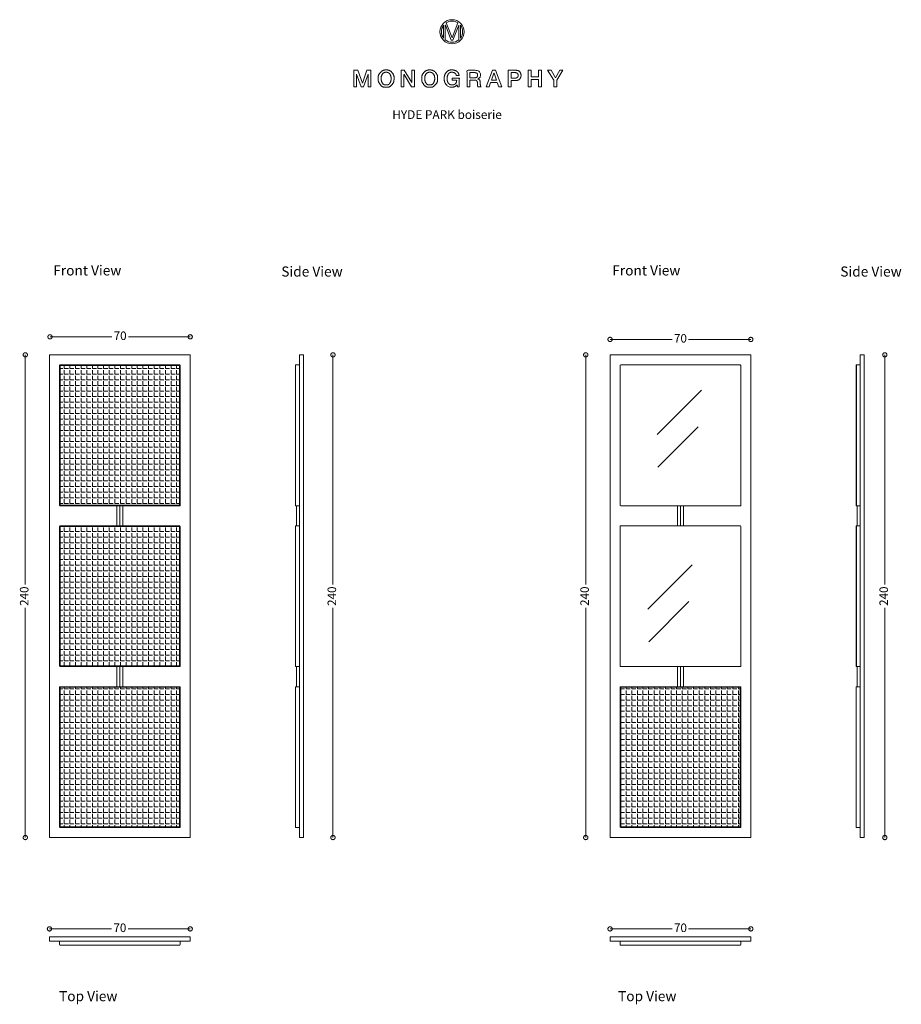
# Model space of a CAD drawing. Units: millimetres. Extents: x 2377 to 6761, y 1980 to 6876.
import ezdxf

# ---------------------------------------------------------------- set-up
doc = ezdxf.new("R2010")
doc.units = ezdxf.units.MM
doc.layers.add('DISEGNO', color=7, linetype='Continuous', lineweight=5)
doc.layers.add('QUOTE', color=7, linetype='Continuous')
doc.layers.get('0').freeze()
doc.styles.get("Standard").update_dxf_attribs({"font": 'ARIAL.TTF'})
doc.dimstyles.new('ok', dxfattribs={"dimscale": 17, "dimtxt": 2.5, "dimasz": 2.5, "dimexe": 1, "dimexo": 0.5, "dimtad": 0, "dimdec": 0, "dimtxsty": 'Standard', "dimblk": 'DOTSMALL', "dimcen": 2.5, "dimse1": 1, "dimse2": 1, "dimclrd": 8, "dimclre": 8, "dimclrt": 256, "dimadec": 0, "dimazin": 0, "dimtfac": 1, "dimtdec": 0, "dimtmove": 0, "dimatfit": 3, "dimldrblk": 'DOTSMALL', "dimfxl": 1, "dimlwd": 5, "dimlwe": 5, "dimarcsym": 0})
pattern_1 = [(0, (0, 0), (0, 27.94), [20.32, -7.62]), (90, (0, 0), (-27.94, 2e-15), [20.32, -7.62])]

# ---------------------------------------------------------------- blocks, each defined once
blk = doc.blocks.new('_DotSmall')
at = {"color": 0, "linetype": 'ByBlock', "const_width": 0.5}
blk.add_lwpolyline([(-0.0625, 0, 1), (0.0625, 0, 1)], format="xyb", close=True, dxfattribs=at)
blk = doc.blocks.new('*D27')
at = {"layer": 'QUOTE', "color": 8, "lineweight": 5, "transparency": 16777216}
for p, q in [((2404.6, 5209.1), (2404.6, 4067)), ((2404.6, 2809.1), (2404.6, 3951.2))]:
    blk.add_line(p, q, dxfattribs=at)
at = {"layer": 'QUOTE', "color": 8, "lineweight": 5, "transparency": 16777216, "xscale": 42.5, "yscale": 42.5, "zscale": 42.5}
for p, rotation in [((2404.6, 5209.1), 90), ((2404.6, 2809.1), 270)]:
    blk.add_blockref('_DotSmall', p, dxfattribs=dict(at, rotation=rotation))
at = {"layer": 'QUOTE', "transparency": 16777216, "insert": (2404.6, 4009.1), "char_height": 42.5, "attachment_point": 5, "rotation": 90}
blk.add_mtext('240', dxfattribs=at)
blk = doc.blocks.new('*D28')
at = {"layer": 'QUOTE', "color": 8, "lineweight": 5, "transparency": 16777216}
for p, q in [((2527.5, 5298.7), (2835.3, 5298.7)), ((3224.8, 5298.7), (2917, 5298.7))]:
    blk.add_line(p, q, dxfattribs=at)
at = {"layer": 'QUOTE', "color": 8, "lineweight": 5, "transparency": 16777216, "xscale": 42.5, "yscale": 42.5, "zscale": 42.5, "rotation": 180}
blk.add_blockref('_DotSmall', (2527.5, 5298.7), dxfattribs=at)
at = {"layer": 'QUOTE', "color": 8, "lineweight": 5, "transparency": 16777216, "xscale": 42.5, "yscale": 42.5, "zscale": 42.5}
blk.add_blockref('_DotSmall', (3224.8, 5298.7), dxfattribs=at)
at = {"layer": 'QUOTE', "transparency": 16777216, "insert": (2876.2, 5298.7), "char_height": 42.5, "attachment_point": 5}
blk.add_mtext('70', dxfattribs=at)
blk = doc.blocks.new('*D30')
at = {"layer": 'QUOTE', "color": 8, "lineweight": 5, "transparency": 16777216}
for p, q in [((2524.8, 2354.9), (2834, 2354.9)), ((3224.8, 2354.9), (2915.6, 2354.9))]:
    blk.add_line(p, q, dxfattribs=at)
at = {"layer": 'QUOTE', "color": 8, "lineweight": 5, "transparency": 16777216, "xscale": 42.5, "yscale": 42.5, "zscale": 42.5, "rotation": 180}
blk.add_blockref('_DotSmall', (2524.8, 2354.9), dxfattribs=at)
at = {"layer": 'QUOTE', "color": 8, "lineweight": 5, "transparency": 16777216, "xscale": 42.5, "yscale": 42.5, "zscale": 42.5}
blk.add_blockref('_DotSmall', (3224.8, 2354.9), dxfattribs=at)
at = {"layer": 'QUOTE', "transparency": 16777216, "insert": (2874.8, 2354.9), "char_height": 42.5, "attachment_point": 5}
blk.add_mtext('70', dxfattribs=at)
blk = doc.blocks.new('*D32')
at = {"layer": 'QUOTE', "color": 8, "lineweight": 5, "transparency": 16777216}
for p, q in [((3934.6, 5209.1), (3934.6, 4067)), ((3934.6, 2809.1), (3934.6, 3951.2))]:
    blk.add_line(p, q, dxfattribs=at)
at = {"layer": 'QUOTE', "color": 8, "lineweight": 5, "transparency": 16777216, "xscale": 42.5, "yscale": 42.5, "zscale": 42.5}
for p, rotation in [((3934.6, 5209.1), 90), ((3934.6, 2809.1), 270)]:
    blk.add_blockref('_DotSmall', p, dxfattribs=dict(at, rotation=rotation))
at = {"layer": 'QUOTE', "transparency": 16777216, "insert": (3934.6, 4009.1), "char_height": 42.5, "attachment_point": 5, "rotation": 90}
blk.add_mtext('240', dxfattribs=at)
blk = doc.blocks.new('*D33')
at = {"layer": 'QUOTE', "color": 8, "lineweight": 5, "transparency": 16777216}
for p, q in [((5191.7, 5209.1), (5191.7, 4067)), ((5191.7, 2809.1), (5191.7, 3951.2))]:
    blk.add_line(p, q, dxfattribs=at)
at = {"layer": 'QUOTE', "color": 8, "lineweight": 5, "transparency": 16777216, "xscale": 42.5, "yscale": 42.5, "zscale": 42.5}
for p, rotation in [((5191.7, 5209.1), 90), ((5191.7, 2809.1), 270)]:
    blk.add_blockref('_DotSmall', p, dxfattribs=dict(at, rotation=rotation))
at = {"layer": 'QUOTE', "transparency": 16777216, "insert": (5191.7, 4009.1), "char_height": 42.5, "attachment_point": 5, "rotation": 90}
blk.add_mtext('240', dxfattribs=at)
blk = doc.blocks.new('*D34')
at = {"layer": 'QUOTE', "color": 8, "lineweight": 5, "transparency": 16777216}
for p, q in [((5312.7, 5285.8), (5621.9, 5285.8)), ((6012.7, 5285.8), (5703.5, 5285.8))]:
    blk.add_line(p, q, dxfattribs=at)
at = {"layer": 'QUOTE', "color": 8, "lineweight": 5, "transparency": 16777216, "xscale": 42.5, "yscale": 42.5, "zscale": 42.5, "rotation": 180}
blk.add_blockref('_DotSmall', (5312.7, 5285.8), dxfattribs=at)
at = {"layer": 'QUOTE', "color": 8, "lineweight": 5, "transparency": 16777216, "xscale": 42.5, "yscale": 42.5, "zscale": 42.5}
blk.add_blockref('_DotSmall', (6012.7, 5285.8), dxfattribs=at)
at = {"layer": 'QUOTE', "transparency": 16777216, "insert": (5662.7, 5285.8), "char_height": 42.5, "attachment_point": 5}
blk.add_mtext('70', dxfattribs=at)
blk = doc.blocks.new('*D24')
at = {"layer": 'QUOTE', "color": 8, "lineweight": 5, "transparency": 16777216}
for p, q in [((5312.7, 2354.9), (5621.9, 2354.9)), ((6012.7, 2354.9), (5703.5, 2354.9))]:
    blk.add_line(p, q, dxfattribs=at)
at = {"layer": 'QUOTE', "color": 8, "lineweight": 5, "transparency": 16777216, "xscale": 42.5, "yscale": 42.5, "zscale": 42.5, "rotation": 180}
blk.add_blockref('_DotSmall', (5312.7, 2354.9), dxfattribs=at)
at = {"layer": 'QUOTE', "color": 8, "lineweight": 5, "transparency": 16777216, "xscale": 42.5, "yscale": 42.5, "zscale": 42.5}
blk.add_blockref('_DotSmall', (6012.7, 2354.9), dxfattribs=at)
at = {"layer": 'QUOTE', "transparency": 16777216, "insert": (5662.7, 2354.9), "char_height": 42.5, "attachment_point": 5}
blk.add_mtext('70', dxfattribs=at)
blk = doc.blocks.new('*D26')
at = {"layer": 'QUOTE', "color": 8, "lineweight": 5, "transparency": 16777216}
for p, q in [((6679.1, 5209.1), (6679.1, 4067)), ((6679.1, 2809.1), (6679.1, 3951.2))]:
    blk.add_line(p, q, dxfattribs=at)
at = {"layer": 'QUOTE', "color": 8, "lineweight": 5, "transparency": 16777216, "xscale": 42.5, "yscale": 42.5, "zscale": 42.5}
for p, rotation in [((6679.1, 5209.1), 90), ((6679.1, 2809.1), 270)]:
    blk.add_blockref('_DotSmall', p, dxfattribs=dict(at, rotation=rotation))
at = {"layer": 'QUOTE', "transparency": 16777216, "insert": (6679.1, 4009.1), "char_height": 42.5, "attachment_point": 5, "rotation": 90}
blk.add_mtext('240', dxfattribs=at)

msp = doc.modelspace()

# ---------------------------------------------------------------- hatches: boundary and pattern name
at = {"layer": 'DISEGNO', "transparency": 33554559}
h = msp.add_hatch(dxfattribs=at)
h.set_pattern_fill('ANGLE', color=256, scale=4)
h.set_pattern_definition(pattern_1)
h.paths.add_polyline_path([(3171.8, 5156.1), (2577.8, 5156.1), (2577.8, 4462.1), (3171.8, 4462.1)])
h = msp.add_hatch(dxfattribs=at)
h.set_pattern_fill('ANGLE', color=256, scale=4)
h.set_pattern_definition(pattern_1)
h.paths.add_polyline_path([(2577.8, 3662.1), (3171.8, 3662.1), (3171.8, 4356.1), (2577.8, 4356.1)])
h = msp.add_hatch(dxfattribs=at)
h.set_pattern_fill('ANGLE', color=256, scale=4)
h.set_pattern_definition(pattern_1)
h.paths.add_polyline_path([(3171.8, 3556.1), (2577.8, 3556.1), (2577.8, 2862.1), (3171.8, 2862.1)])
h = msp.add_hatch(dxfattribs=at)
h.set_pattern_fill('ANGLE', color=256, scale=4)
h.set_pattern_definition(pattern_1)
h.paths.add_polyline_path([(5959.7, 3556.1), (5365.7, 3556.1), (5365.7, 2862.1), (5959.7, 2862.1)])

# ---------------------------------------------------------------- linework, layer by layer
at = {"layer": 'DISEGNO'}
for p, q in [((4526.7, 6784.6), (4497.1, 6859.6)), ((4556.2, 6859.6), (4526.7, 6784.6)), ((4485.1, 6847.8), (4485.1, 6783.7)), ((4493.2, 6775.2), (4493.2, 6848)), ((4493.2, 6848), (4493.5, 6848)), ((4493.5, 6848), (4522.9, 6774)), ((4530.5, 6774), (4559.8, 6848)), ((4559.8, 6848), (4560, 6848)), ((4560, 6848), (4560, 6775.1)), ((4568.2, 6783.4), (4568.2, 6848.1)), ((4522.9, 6774), (4530.5, 6774)), ((2524.8, 5209.1), (2524.8, 2809.1)), ((3224.8, 5209.1), (3224.8, 2809.1)), ((3768.9, 5208.1), (3768.9, 2810.1)), ((3769.9, 5209.1), (3787.9, 5209.1)), ((3787.4, 5209.1), (3787.4, 5209.1)), ((3787.4, 5209.1), (3787.4, 5209.1)), ((3788.9, 5208.1), (3788.9, 2810.1)), ((5312.7, 5209.1), (5312.7, 2809.1)), ((6012.7, 5209.1), (6012.7, 2809.1)), ((6556.8, 5208.1), (6556.8, 2810.1)), ((6557.8, 5209.1), (6575.8, 5209.1)), ((6575.3, 5209.1), (6575.3, 5209.1)), ((6575.3, 5209.1), (6575.3, 5209.1)), ((6576.8, 5208.1), (6576.8, 2810.1)), ((2574.8, 4462.1), (2574.8, 5156.1)), ((2574.8, 5156.1), (2577.8, 5156.1)), ((2577.8, 5159.1), (2577.8, 5156.1)), ((2577.8, 5159.1), (3171.8, 5159.1)), ((2577.8, 5156.1), (2577.8, 4462.1)), ((3171.8, 5156.1), (2577.8, 5156.1)), ((3171.8, 5159.1), (3171.8, 5156.1)), ((3171.8, 5156.1), (3174.8, 5156.1)), ((3171.8, 4462.1), (3171.8, 5156.1)), ((3174.8, 5156.1), (3174.8, 4462.1)), ((3747.9, 4461.1), (3747.9, 5157.1)), ((3749.9, 5159.1), (3766.9, 5159.1)), ((5362.7, 4462.1), (5362.7, 5156.1)), ((5365.7, 5159.1), (5959.7, 5159.1)), ((5962.7, 5156.1), (5962.7, 4462.1)), ((6535.8, 4461.1), (6535.8, 5157.1)), ((6537.8, 5159.1), (6554.8, 5159.1)), ((6538.8, 4459.1), (6538.7, 5159.1)), ((5767, 5034.3), (5546.4, 4813.6)), ((5750.4, 4851.2), (5550.5, 4651.4)), ((2574.8, 4462.1), (2577.8, 4462.1)), ((2577.8, 4459.1), (2577.8, 4462.1)), ((2577.8, 4462.1), (3171.8, 4462.1)), ((3171.8, 4459.1), (2577.8, 4459.1)), ((2854.8, 4459.1), (2874.8, 4459.1)), ((2859.8, 4359.1), (2859.8, 4459.1)), ((2874.8, 4459.1), (2894.8, 4459.1)), ((2874.8, 4359.1), (2874.8, 4459.1)), ((2889.8, 4359.1), (2889.8, 4459.1)), ((3171.8, 4462.1), (3171.8, 4459.1)), ((3171.8, 4462.1), (3174.8, 4462.1)), ((3171.8, 4459.1), (3174.8, 4459.1)), ((3174.8, 4459.1), (3174.8, 4462.1)), ((3766.9, 4459.1), (3749.9, 4459.1)), ((3753.9, 4459.1), (3753.9, 4359.1)), ((3753.9, 4359.1), (3753.9, 4459.1)), ((3753.9, 4459.1), (3768.9, 4459.1)), ((3768.9, 4344.1), (3768.9, 4474.1)), ((3768.9, 4461.1), (3768.9, 4471.1)), ((5959.7, 4459.1), (5365.7, 4459.1)), ((5642.7, 4459.1), (5662.7, 4459.1)), ((5647.7, 4359.1), (5647.7, 4459.1)), ((5662.7, 4459.1), (5682.7, 4459.1)), ((5662.7, 4359.1), (5662.7, 4459.1)), ((5677.7, 4359.1), (5677.7, 4459.1)), ((5959.7, 4459.1), (5962.7, 4459.1)), ((5962.7, 4459.1), (5962.7, 4462.1)), ((6554.8, 4459.1), (6537.8, 4459.1)), ((6541.8, 4459.1), (6541.8, 4359.1)), ((6541.8, 4359.1), (6541.8, 4459.1)), ((6541.8, 4459.1), (6556.8, 4459.1)), ((6556.8, 4344.1), (6556.8, 4474.1)), ((6556.8, 4461.1), (6556.8, 4471.1)), ((2577.8, 4359.1), (2577.8, 4356.1)), ((2577.8, 4359.1), (3171.8, 4359.1)), ((2874.8, 4359.1), (2854.8, 4359.1)), ((2894.8, 4359.1), (2874.8, 4359.1)), ((3171.8, 4359.1), (3171.8, 4356.1)), ((3749.9, 4359.1), (3766.9, 4359.1)), ((3753.9, 4359.1), (3768.9, 4359.1)), ((3768.9, 4359.1), (3754.4, 4359.1)), ((5365.7, 4359.1), (5959.7, 4359.1)), ((5662.7, 4359.1), (5642.7, 4359.1)), ((5682.7, 4359.1), (5662.7, 4359.1)), ((6537.8, 4359.1), (6554.8, 4359.1)), ((6538.8, 3659.1), (6538.8, 4359.1)), ((6541.8, 4359.1), (6556.8, 4359.1)), ((6556.8, 4359.1), (6542.3, 4359.1)), ((2574.8, 3662.1), (2574.8, 4356.1)), ((2574.8, 4356.1), (2577.8, 4356.1)), ((2577.8, 4356.1), (2577.8, 3662.1)), ((3171.8, 4356.1), (2577.8, 4356.1)), ((3171.8, 4356.1), (3174.8, 4356.1)), ((3171.8, 3662.1), (3171.8, 4356.1)), ((3174.8, 4356.1), (3174.8, 3662.1)), ((3747.9, 3661.1), (3747.9, 4357.1)), ((3768.9, 4357.1), (3768.9, 4347.1)), ((5362.7, 3662.1), (5362.7, 4356.1)), ((5962.7, 4356.1), (5962.7, 3662.1)), ((6535.8, 3661.1), (6535.8, 4357.1)), ((6556.8, 4357.1), (6556.8, 4347.1)), ((5721.2, 4165.4), (5500.5, 3944.7)), ((5704.5, 3982.3), (5504.7, 3782.4)), ((3768.9, 3544.1), (3768.9, 3674.1)), ((6556.8, 3544.1), (6556.8, 3674.1)), ((2574.8, 3662.1), (2577.8, 3662.1)), ((2577.8, 3659.1), (2577.8, 3662.1)), ((2577.8, 3662.1), (3171.8, 3662.1)), ((3171.8, 3659.1), (2577.8, 3659.1)), ((2854.8, 3659.1), (2874.8, 3659.1)), ((2859.8, 3559.1), (2859.8, 3659.1)), ((2874.8, 3659.1), (2894.8, 3659.1)), ((2874.8, 3559.1), (2874.8, 3659.1)), ((2889.8, 3559.1), (2889.8, 3659.1)), ((3171.8, 3662.1), (3171.8, 3659.1)), ((3171.8, 3662.1), (3174.8, 3662.1)), ((3171.8, 3659.1), (3174.8, 3659.1)), ((3174.8, 3659.1), (3174.8, 3662.1)), ((3766.9, 3659.1), (3749.9, 3659.1)), ((3753.9, 3659.1), (3753.9, 3559.1)), ((3753.9, 3559.1), (3753.9, 3659.1)), ((5959.7, 3659.1), (5365.7, 3659.1)), ((5642.7, 3659.1), (5662.7, 3659.1)), ((5647.7, 3559.1), (5647.7, 3659.1)), ((5662.7, 3659.1), (5682.7, 3659.1)), ((5662.7, 3559.1), (5662.7, 3659.1)), ((5677.7, 3559.1), (5677.7, 3659.1)), ((5959.7, 3659.1), (5962.7, 3659.1)), ((5962.7, 3659.1), (5962.7, 3662.1)), ((6554.8, 3659.1), (6537.8, 3659.1)), ((6541.8, 3659.1), (6541.8, 3559.1)), ((6541.8, 3559.1), (6541.8, 3659.1)), ((2574.8, 2862.1), (2574.8, 3556.1)), ((2574.8, 3556.1), (2577.8, 3556.1)), ((2577.8, 3559.1), (2577.8, 3556.1)), ((2577.8, 3559.1), (3171.8, 3559.1)), ((2577.8, 3556.1), (2577.8, 2862.1)), ((3171.8, 3556.1), (2577.8, 3556.1)), ((2874.8, 3559.1), (2854.8, 3559.1)), ((2894.8, 3559.1), (2874.8, 3559.1)), ((3171.8, 3559.1), (3171.8, 3556.1)), ((3171.8, 3556.1), (3174.8, 3556.1)), ((3171.8, 2862.1), (3171.8, 3556.1)), ((3174.8, 3556.1), (3174.8, 2862.1)), ((3747.9, 2861.1), (3747.9, 3557.1)), ((3749.9, 3559.1), (3766.9, 3559.1)), ((3753.9, 3559.1), (3768.9, 3559.1)), ((3768.9, 3559.1), (3754.4, 3559.1)), ((3768.9, 3557.1), (3768.9, 3547.1)), ((5362.7, 2862.1), (5362.7, 3556.1)), ((5362.7, 3556.1), (5365.7, 3556.1)), ((5365.7, 3559.1), (5365.7, 3556.1)), ((5365.7, 3559.1), (5959.7, 3559.1)), ((5365.7, 3556.1), (5365.7, 2862.1)), ((5959.7, 3556.1), (5365.7, 3556.1)), ((5662.7, 3559.1), (5642.7, 3559.1)), ((5682.7, 3559.1), (5662.7, 3559.1)), ((5959.7, 3559.1), (5959.7, 3556.1)), ((5959.7, 3556.1), (5962.7, 3556.1)), ((5959.7, 2862.1), (5959.7, 3556.1)), ((5962.7, 3556.1), (5962.7, 2862.1)), ((6535.8, 2861.1), (6535.8, 3557.1)), ((6537.8, 3559.1), (6554.8, 3559.1)), ((6541.8, 3559.1), (6556.8, 3559.1)), ((6556.8, 3559.1), (6542.3, 3559.1)), ((6556.8, 3557.1), (6556.8, 3547.1)), ((2574.8, 2862.1), (2577.8, 2862.1)), ((2577.8, 2859.1), (2577.8, 2862.1)), ((2577.8, 2862.1), (3171.8, 2862.1)), ((3171.8, 2859.1), (2577.8, 2859.1)), ((3171.8, 2862.1), (3171.8, 2859.1)), ((3171.8, 2862.1), (3174.8, 2862.1)), ((3171.8, 2859.1), (3174.8, 2859.1)), ((3174.8, 2859.1), (3174.8, 2862.1)), ((3766.9, 2859.1), (3749.9, 2859.1)), ((5362.7, 2862.1), (5365.7, 2862.1)), ((5365.7, 2859.1), (5365.7, 2862.1)), ((5365.7, 2862.1), (5959.7, 2862.1)), ((5959.7, 2859.1), (5365.7, 2859.1)), ((5959.7, 2862.1), (5959.7, 2859.1)), ((5959.7, 2862.1), (5962.7, 2862.1)), ((5959.7, 2859.1), (5962.7, 2859.1)), ((5962.7, 2859.1), (5962.7, 2862.1)), ((6554.8, 2859.1), (6537.8, 2859.1)), ((3769.9, 2809.1), (3787.9, 2809.1)), ((6557.8, 2809.1), (6575.8, 2809.1)), ((2524.8, 2313.1), (2524.8, 2313.1)), ((2525.8, 2314.6), (2539.8, 2314.6)), ((3209.8, 2314.6), (2539.8, 2314.6)), ((3223.8, 2314.6), (3209.8, 2314.6)), ((3224.8, 2313.1), (3224.8, 2313.1)), ((5312.7, 2313.1), (5312.7, 2313.1)), ((5313.7, 2314.6), (5327.7, 2314.6)), ((5997.7, 2314.6), (5327.7, 2314.6)), ((6011.7, 2314.6), (5997.7, 2314.6)), ((6012.7, 2313.1), (6012.7, 2313.1)), ((2574.8, 2276.6), (2574.8, 2291.6)), ((2587.8, 2294.6), (2577.8, 2294.6)), ((3171.8, 2273.6), (2577.8, 2273.6)), ((3161.8, 2294.6), (3171.8, 2294.6)), ((3174.8, 2291.6), (3174.8, 2276.6)), ((5362.7, 2276.6), (5362.7, 2291.6)), ((5375.7, 2294.6), (5365.7, 2294.6)), ((5959.7, 2273.6), (5365.7, 2273.6)), ((5949.7, 2294.6), (5959.7, 2294.6)), ((5962.7, 2291.6), (5962.7, 2276.6))]:
    msp.add_line(p, q, dxfattribs=at)
at = {"layer": 'DISEGNO', "flags": 128}
for points in [[(4038.3, 6541.8), (4052, 6541.8), (4052, 6605.3), (4052.2, 6605.3), (4075.1, 6541.8), (4086.9, 6541.8), (4109.7, 6605.3), (4110, 6605.3), (4110, 6541.8), (4123.7, 6541.8), (4123.7, 6624.1), (4103.6, 6624.1), (4081.5, 6559.7), (4081.3, 6559.7), (4058.6, 6624.1), (4038.3, 6624.1), (4038.3, 6541.8)], [(4274, 6541.8), (4287.7, 6541.8), (4287.7, 6602.3), (4288, 6602.3), (4325.4, 6541.8), (4340.6, 6541.8), (4340.6, 6624.1), (4326.9, 6624.1), (4326.9, 6563.5), (4326.7, 6563.5), (4289.2, 6624.1), (4274, 6624.1), (4274, 6541.8)], [(4696.3, 6541.8), (4711.2, 6541.8), (4718.9, 6563.6), (4751.7, 6563.6), (4759.4, 6541.8), (4774.8, 6541.8), (4743.2, 6624.1), (4727.8, 6624.1), (4696.3, 6541.8)], [(4722.8, 6574.5), (4735.2, 6609.9), (4735.6, 6609.9), (4747.9, 6574.5), (4722.8, 6574.5)], [(4905.2, 6541.8), (4919.6, 6541.8), (4919.6, 6578.9), (4957, 6578.9), (4957, 6541.8), (4971.4, 6541.8), (4971.4, 6624.1), (4957, 6624.1), (4957, 6591.3), (4919.6, 6591.3), (4919.6, 6624.1), (4905.2, 6624.1), (4905.2, 6541.8)], [(5033.2, 6541.8), (5047.6, 6541.8), (5047.6, 6574.1), (5078.3, 6624.1), (5062.2, 6624.1), (5040.8, 6587.2), (5019, 6624.1), (5002.3, 6624.1), (5033.2, 6574.1), (5033.2, 6541.8)], [(2524.8, 5209.1), (3224.8, 5209.1), (3224.8, 5209.1)], [(5312.7, 5209.1), (6012.7, 5209.1), (6012.7, 5209.1)], [(2524.8, 2809.1), (3224.8, 2809.1), (3224.8, 2809.1)], [(5312.7, 2809.1), (6012.7, 2809.1), (6012.7, 2809.1)]]:
    msp.add_lwpolyline(points, dxfattribs=at)
at = {"layer": 'DISEGNO'}
for points in [[(3768.9, 5157.1), (3768.9, 5147.1)], [(6556.8, 5157.1), (6556.8, 5147.1)], [(3768.9, 3671.1), (3768.9, 3661.1)], [(6556.8, 3671.1), (6556.8, 3661.1)], [(3768.9, 2871.1), (3768.9, 2861.1)], [(6556.8, 2871.1), (6556.8, 2861.1)]]:
    msp.add_lwpolyline(points, dxfattribs=at)
at = {"layer": 'DISEGNO', "flags": 128}
for points in [[(2524.8, 2313.6), (2524.8, 2295.6, 0.414214), (2525.8, 2294.6), (3223.8, 2294.6, 0.414214), (3224.8, 2295.6), (3224.8, 2313.6)], [(5312.7, 2313.6), (5312.7, 2295.6, 0.414214), (5313.7, 2294.6), (6011.7, 2294.6, 0.414214), (6012.7, 2295.6), (6012.7, 2313.6)]]:
    msp.add_lwpolyline(points, format="xyb", dxfattribs=at)
at = {"layer": 'DISEGNO'}
msp.add_circle((4526.7, 6815.7), 59.9, dxfattribs=at)
for centre, radius, start, end in [((4526.7, 6815.8), 52.6, 56.0464, 124.1456), ((4526.7, 6815.8), 52.6, 142.3931, 217.6069), ((4526.7, 6815.8), 52.6, 322.0549, 37.9451), ((4526.7, 6815.8), 52.6, 230.4248, 309.3103), ((3769.9, 5208.1), 1, 90, 180), ((3787.9, 5208.1), 1, 0, 90), ((6557.8, 5208.1), 1, 90, 180), ((6575.8, 5208.1), 1, 0, 90), ((3171.8, 5156.1), 3, 0, 90), ((3749.9, 5157.1), 2, 90, 180), ((3766.9, 5157.1), 2, 0, 90), ((5959.7, 5156.1), 3, 0, 90), ((6537.8, 5157.1), 2, 90, 180), ((6554.8, 5157.1), 2, 0, 90), ((3749.9, 4461.1), 2, 180, 270), ((3766.9, 4461.1), 2, 270, 0), ((6537.8, 4461.1), 2, 180, 270), ((6554.8, 4461.1), 2, 270, 0), ((3171.8, 4356.1), 3, 0, 90), ((3749.9, 4357.1), 2, 90, 180), ((3766.9, 4357.1), 2, 0, 90), ((5959.7, 4356.1), 3, 0, 90), ((6537.8, 4357.1), 2, 90, 180), ((6554.8, 4357.1), 2, 0, 90), ((3749.9, 3661.1), 2, 180, 270), ((3766.9, 3661.1), 2, 270, 0), ((6537.8, 3661.1), 2, 180, 270), ((6554.8, 3661.1), 2, 270, 0), ((3171.8, 3556.1), 3, 0, 90), ((3749.9, 3557.1), 2, 90, 180), ((5959.7, 3556.1), 3, 0, 90), ((6537.8, 3557.1), 2, 90, 180), ((3749.9, 2861.1), 2, 180, 270), ((3766.9, 2861.1), 2, 270, 0), ((6537.8, 2861.1), 2, 180, 270), ((6554.8, 2861.1), 2, 270, 0), ((3769.9, 2810.1), 1, 180, 270), ((3787.9, 2810.1), 1, 270, 0), ((6557.8, 2810.1), 1, 180, 270), ((6575.8, 2810.1), 1, 270, 0), ((2525.8, 2313.6), 1, 90, 180), ((3223.8, 2313.6), 1, 0, 90), ((5313.7, 2313.6), 1, 90, 180), ((6011.7, 2313.6), 1, 0, 90)]:
    msp.add_arc(centre, radius, start, end, dxfattribs=at)
at = {"layer": 'DISEGNO', "extrusion": (0, 0, -1)}
for centre, start, end in [((-2577.8, 5156.1), 0, 90), ((-5365.7, 5156.1), 0, 90), ((-2577.8, 4462.1), 270, 0), ((-3171.8, 4462.1), 180, 270), ((-5365.7, 4462.1), 270, 0), ((-2577.8, 4356.1), 0, 90), ((-5365.7, 4356.1), 0, 90), ((-2577.8, 3662.1), 270, 0), ((-3171.8, 3662.1), 180, 270), ((-5365.7, 3662.1), 270, 0), ((-2577.8, 3556.1), 0, 90), ((-5365.7, 3556.1), 0, 90), ((-2577.8, 2862.1), 270, 0), ((-3171.8, 2862.1), 180, 270), ((-5365.7, 2862.1), 270, 0), ((-5959.7, 2862.1), 180, 270), ((-2577.8, 2291.6), 0, 90), ((-2577.8, 2276.6), 270, 0), ((-3171.8, 2291.6), 90, 180), ((-3171.8, 2276.6), 180, 270), ((-5365.7, 2291.6), 0, 90), ((-5365.7, 2276.6), 270, 0), ((-5959.7, 2291.6), 90, 180), ((-5959.7, 2276.6), 180, 270)]:
    msp.add_arc(centre, 3, start, end, dxfattribs=at)
at = {"layer": 'DISEGNO'}
for points in [[(4199, 6626), (4181.5, 6626), (4160.2, 6602.1), (4159.6, 6583.8), (4159.6, 6566.2), (4179, 6540.7), (4198, 6539.9), (4216.4, 6539.9), (4237.7, 6563.5), (4238.4, 6582), (4238.4, 6600.5), (4217.4, 6626), (4199, 6626)], [(4199, 6614.3), (4212.2, 6614.3), (4224, 6594.8), (4224, 6572.3), (4214, 6552.9), (4200.3, 6551.6), (4185.8, 6551.6), (4174, 6571.1), (4174, 6594.8), (4185.8, 6614.3), (4199, 6614.3)], [(4415.7, 6626), (4398.3, 6626), (4376.9, 6602.1), (4376.3, 6583.8), (4376.3, 6566.2), (4395.8, 6540.7), (4414.8, 6539.9), (4433.2, 6539.9), (4454.5, 6563.5), (4455.1, 6582), (4455.1, 6600.5), (4434.1, 6626), (4415.7, 6626)], [(4415.7, 6614.3), (4429, 6614.3), (4440.7, 6594.8), (4440.7, 6572.3), (4430.7, 6552.9), (4417.1, 6551.6), (4402.5, 6551.6), (4390.7, 6571.1), (4390.7, 6594.8), (4402.5, 6614.3), (4415.7, 6614.3)]]:
    msp.add_open_spline(points, degree=2, dxfattribs=at)
for points, knots in [([(4487.5, 6582.9), (4487.5, 6565.2), (4508.5, 6539.9), (4534.4, 6539.9), (4545.9, 6544.9), (4551.6, 6551.5), (4552.7, 6546.7), (4553.8, 6541.8), (4558.4, 6541.8), (4563, 6541.8), (4563, 6563.5), (4563, 6585.1), (4545.5, 6585.1), (4528, 6585.1), (4528, 6579.7), (4528, 6574.2), (4539, 6574.2), (4549.9, 6574.2), (4549.7, 6563.7), (4538, 6551.3), (4526.9, 6551.6), (4513.7, 6551.6), (4501.9, 6571.1), (4501.9, 6594.8), (4513.7, 6614.3), (4534.7, 6614.3), (4546.9, 6605.9), (4548.1, 6597.9), (4555.1, 6597.9), (4562.1, 6597.9), (4560.5, 6611.8), (4540.3, 6626), (4508.5, 6626), (4487.5, 6600.5), (4487.5, 6582.9)], [0, 0, 0, 0.029988, 0.059976, 0.089964, 0.119952, 0.119952, 0.13695, 0.13695, 0.152736, 0.152736, 0.226956, 0.226956, 0.286954, 0.286954, 0.305701, 0.305701, 0.34321, 0.34321, 0.379061, 0.414913, 0.414913, 0.457406, 0.4999, 0.542394, 0.584887, 0.627381, 0.669875, 0.669875, 0.706668, 0.706668, 0.780001, 0.853334, 0.926667, 1, 1, 1]), ([(4601.7, 6541.8), (4608.9, 6541.8), (4616.1, 6541.8), (4616.1, 6558.7), (4616.1, 6575.7), (4626.7, 6575.7), (4647.3, 6575.7), (4653.7, 6565.2), (4653.7, 6550.9), (4654.2, 6544.5), (4655.9, 6541.8), (4663.6, 6541.8), (4671.3, 6541.8), (4669, 6544.3), (4666.8, 6556.2), (4666.8, 6573.1), (4658.3, 6580.4), (4654.6, 6580.9), (4654.6, 6581), (4654.6, 6581.1), (4656.7, 6581.8), (4668.2, 6590), (4668.2, 6612.3), (4654.6, 6624.1), (4621.4, 6624.1), (4601.7, 6624.1), (4601.7, 6582.9), (4601.7, 6541.8)], [0, 0, 0, 0.036715, 0.036715, 0.123072, 0.123072, 0.177119, 0.227781, 0.278442, 0.329104, 0.379766, 0.379766, 0.504142, 0.504142, 0.559354, 0.614566, 0.669778, 0.72499, 0.72499, 0.726731, 0.726731, 0.758957, 0.791183, 0.823409, 0.855635, 0.902299, 0.902299, 1, 1, 1]), ([(4616.1, 6612.3), (4627.8, 6612.3), (4645.1, 6612.3), (4653.8, 6607.7), (4653.8, 6593.2), (4646.7, 6586.6), (4627.9, 6586.6), (4616.1, 6586.6), (4616.1, 6599.5), (4616.1, 6612.3)], [0, 0, 0, 0.215731, 0.319385, 0.42304, 0.526694, 0.630348, 0.80741, 0.80741, 1, 1, 1]), ([(4805.7, 6541.8), (4812.9, 6541.8), (4820.1, 6541.8), (4820.1, 6557.6), (4820.1, 6573.4), (4831, 6573.4), (4859.6, 6573.4), (4870, 6590.9), (4870, 6606.3), (4859.6, 6624.1), (4823.8, 6624.1), (4805.7, 6624.1), (4805.7, 6582.9), (4805.7, 6541.8)], [0, 0, 0, 0.043985, 0.043985, 0.140394, 0.140394, 0.207256, 0.314924, 0.422592, 0.53026, 0.637928, 0.748774, 0.748774, 1, 1, 1]), ([(4820.1, 6612.3), (4830.8, 6612.3), (4847.1, 6612.3), (4855.6, 6606.8), (4855.6, 6590.9), (4846, 6585.1), (4830.6, 6585.1), (4820.1, 6585.1), (4820.1, 6598.7), (4820.1, 6612.3)], [0, 0, 0, 0.172097, 0.26419, 0.356283, 0.448376, 0.540469, 0.741196, 0.741196, 1, 1, 1])]:
    msp.add_open_spline(points, degree=2, knots=knots, dxfattribs=at)

# ---------------------------------------------------------------- texts
at = {"layer": 'DISEGNO', "attachment_point": 1}
for s, width, gutter_width, insert, char_height in [('{\\C256;HYDE PARK boiserie}', 596.657, 1.08, (4229.4, 6425.4), 43.214), ('Front View', 386.462, 12.5, (2543.7, 5653.9), 50), ('Side View', 386.462, 12.5, (3677.6, 5648.4), 50), ('Front View', 386.462, 12.5, (5323.7, 5653.9), 50), ('Side View', 386.462, 12.5, (6457.6, 5648.4), 50), ('Top View', 386.462, 12.5, (2572.4, 2045.4), 50), ('Top View', 386.462, 12.5, (5352.4, 2045.4), 50)]:
    msp.add_mtext_dynamic_manual_height_columns(s, width=width, gutter_width=gutter_width, heights=[0], dxfattribs=dict(at, insert=insert, char_height=char_height))

# ---------------------------------------------------------------- dimensions: what is measured, and where the dimension line sits
at = {"layer": 'QUOTE'}
for base, p1, p2, picture, middle in [((3224.8, 5298.7), (2527.5, 5298.7), (3224.8, 5296.1), '*D28', (2876.2, 5298.7)), ((6012.7, 5285.8), (5312.7, 5125.4), (6012.7, 5125.4), '*D34', (5662.7, 5285.8)), ((3224.8, 2354.9), (2524.8, 2354.9), (3224.8, 2354.9), '*D30', (2874.8, 2354.9)), ((6012.7, 2354.9), (5312.7, 2304.6), (6012.7, 2304.6), '*D24', (5662.7, 2354.9))]:
    dim = msp.add_linear_dim(base=base, p1=p1, p2=p2, text='70', dimstyle='ok', dxfattribs=at)
    dim.commit()
    dim.dimension.update_dxf_attribs({"geometry": picture, "text_midpoint": middle})
for base, p1, p2, angle, picture, middle in [((2404.6, 2809.1), (2404.6, 5209.1), (2404.6, 2809.1), 270, '*D27', (2404.6, 4009.1)), ((3934.6, 2809.1), (3931.9, 5209.1), (3931.9, 2809.1), 90, '*D32', (3934.6, 4009.1)), ((5191.7, 2809.1), (5194.3, 5209.1), (5194.3, 2809.1), 270, '*D33', (5191.7, 4009.1)), ((6679.1, 2809.1), (6681.7, 5209.1), (6676.4, 2809.1), 90, '*D26', (6679.1, 4009.1))]:
    dim = msp.add_linear_dim(base=base, p1=p1, p2=p2, angle=angle, text='240', dimstyle='ok', dxfattribs=at)
    dim.commit()
    dim.dimension.update_dxf_attribs({"geometry": picture, "text_midpoint": middle})

doc.saveas('drawing.dxf')
